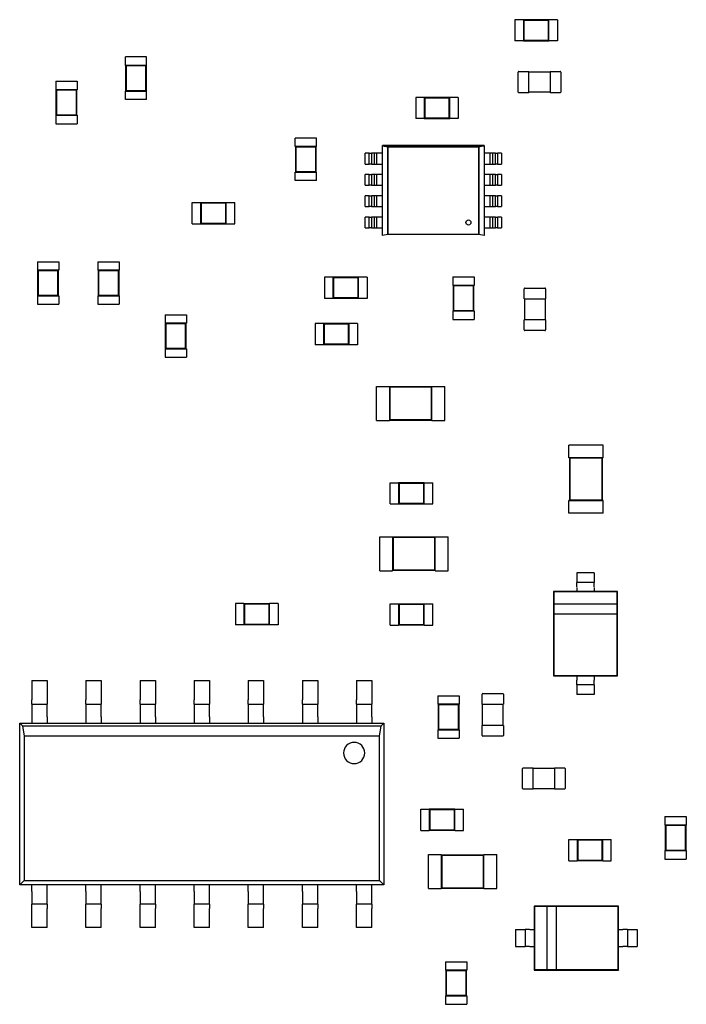
# Model space of a CAD drawing. Units: inches. Extents: x 22 to 44.3, y 8.3 to 24.1.
# Drawn here: x 31.3 to 31.6, y 11.9 to 12.4 of the extents above; entities that cross this region are included whole.
import ezdxf

# ---------------------------------------------------------------- set-up
doc = ezdxf.new("R2010")
doc.units = ezdxf.units.IN
doc.header["$MEASUREMENT"] = 0

msp = doc.modelspace()

# ---------------------------------------------------------------- linework, layer by layer
for p, q in [((31.55407, 12.36724), (31.55407, 12.3561)), ((31.55853, 12.36724), (31.55407, 12.36724)), ((31.55853, 12.36724), (31.55853, 12.36713)), ((31.55853, 12.36713), (31.55853, 12.35621)), ((31.5719, 12.36713), (31.55853, 12.36713)), ((31.55879, 12.36688), (31.55853, 12.36713)), ((31.55879, 12.36688), (31.55879, 12.35647)), ((31.57164, 12.36688), (31.55879, 12.36688)), ((31.57164, 12.36688), (31.5719, 12.36713)), ((31.57164, 12.35647), (31.57164, 12.36688)), ((31.5719, 12.36724), (31.5719, 12.36713)), ((31.57636, 12.36724), (31.5719, 12.36724)), ((31.5719, 12.35621), (31.5719, 12.36713)), ((31.57636, 12.36724), (31.57636, 12.3561)), ((31.55853, 12.3561), (31.55407, 12.3561)), ((31.55879, 12.35647), (31.55853, 12.35621)), ((31.55853, 12.35621), (31.55853, 12.3561)), ((31.55853, 12.35621), (31.5719, 12.35621)), ((31.55879, 12.35647), (31.57164, 12.35647)), ((31.57164, 12.35647), (31.5719, 12.35621)), ((31.5719, 12.35621), (31.5719, 12.3561)), ((31.57636, 12.3561), (31.5719, 12.3561)), ((31.36144, 12.34773), (31.3503, 12.34773)), ((31.3503, 12.34328), (31.3503, 12.34773)), ((31.36144, 12.34328), (31.36144, 12.34773)), ((31.35041, 12.34328), (31.3503, 12.34328)), ((31.36133, 12.34328), (31.35041, 12.34328)), ((31.35041, 12.34328), (31.35041, 12.3299)), ((31.35067, 12.34302), (31.35041, 12.34328)), ((31.36107, 12.34302), (31.35067, 12.34302)), ((31.35067, 12.34302), (31.35067, 12.33016)), ((31.36107, 12.34302), (31.36133, 12.34328)), ((31.36107, 12.33016), (31.36107, 12.34302)), ((31.36144, 12.34328), (31.36133, 12.34328)), ((31.36133, 12.3299), (31.36133, 12.34328)), ((31.55577, 12.32936), (31.55577, 12.33983)), ((31.55611, 12.34017), (31.56135, 12.34017)), ((31.56135, 12.33983), (31.56135, 12.34017)), ((31.56135, 12.33994), (31.57249, 12.33994)), ((31.56135, 12.32936), (31.56135, 12.33983)), ((31.57249, 12.34017), (31.57249, 12.33983)), ((31.57249, 12.34017), (31.57772, 12.34017)), ((31.57249, 12.33983), (31.57249, 12.32936)), ((31.57806, 12.33983), (31.57806, 12.32936)), ((31.3139, 12.33507), (31.32504, 12.33507)), ((31.3139, 12.33507), (31.3139, 12.33061)), ((31.32504, 12.33507), (31.32504, 12.33061)), ((31.3139, 12.33061), (31.31401, 12.33061)), ((31.32493, 12.33061), (31.31401, 12.33061)), ((31.31401, 12.33061), (31.31401, 12.31724)), ((31.31426, 12.33036), (31.31401, 12.33061)), ((31.32467, 12.33036), (31.31426, 12.33036)), ((31.31426, 12.33036), (31.31426, 12.3175)), ((31.32467, 12.33036), (31.32493, 12.33061)), ((31.32467, 12.3175), (31.32467, 12.33036)), ((31.32493, 12.33061), (31.32504, 12.33061)), ((31.32493, 12.31724), (31.32493, 12.33061)), ((31.35041, 12.3299), (31.3503, 12.3299)), ((31.3503, 12.32545), (31.3503, 12.3299)), ((31.35067, 12.33016), (31.35041, 12.3299)), ((31.35041, 12.3299), (31.36133, 12.3299)), ((31.35067, 12.33016), (31.36107, 12.33016)), ((31.36107, 12.33016), (31.36133, 12.3299)), ((31.36144, 12.3299), (31.36133, 12.3299)), ((31.36144, 12.32545), (31.36144, 12.3299)), ((31.56135, 12.32902), (31.55611, 12.32902)), ((31.56135, 12.32902), (31.56135, 12.32936)), ((31.57249, 12.32925), (31.56135, 12.32925)), ((31.57249, 12.32936), (31.57249, 12.32902)), ((31.57772, 12.32902), (31.57249, 12.32902)), ((31.36144, 12.32545), (31.3503, 12.32545)), ((31.50218, 12.32658), (31.50218, 12.31544)), ((31.50664, 12.32658), (31.50218, 12.32658)), ((31.50664, 12.32658), (31.50664, 12.32647)), ((31.50664, 12.32647), (31.50664, 12.31555)), ((31.52001, 12.32647), (31.50664, 12.32647)), ((31.50689, 12.32621), (31.50664, 12.32647)), ((31.50689, 12.32621), (31.50689, 12.31581)), ((31.51975, 12.32621), (31.50689, 12.32621)), ((31.51975, 12.32621), (31.52001, 12.32647)), ((31.51975, 12.31581), (31.51975, 12.32621)), ((31.52001, 12.32658), (31.52001, 12.32647)), ((31.52446, 12.32658), (31.52001, 12.32658)), ((31.52001, 12.31555), (31.52001, 12.32647)), ((31.52446, 12.32658), (31.52446, 12.31544)), ((31.3139, 12.31724), (31.31401, 12.31724)), ((31.3139, 12.31724), (31.3139, 12.31279)), ((31.31426, 12.3175), (31.31401, 12.31724)), ((31.31401, 12.31724), (31.32493, 12.31724)), ((31.31426, 12.3175), (31.32467, 12.3175)), ((31.32467, 12.3175), (31.32493, 12.31724)), ((31.32493, 12.31724), (31.32504, 12.31724)), ((31.32504, 12.31724), (31.32504, 12.31279)), ((31.50664, 12.31544), (31.50218, 12.31544)), ((31.50689, 12.31581), (31.50664, 12.31555)), ((31.50664, 12.31555), (31.50664, 12.31544)), ((31.50664, 12.31555), (31.52001, 12.31555)), ((31.50689, 12.31581), (31.51975, 12.31581)), ((31.51975, 12.31581), (31.52001, 12.31555)), ((31.52001, 12.31555), (31.52001, 12.31544)), ((31.52446, 12.31544), (31.52001, 12.31544)), ((31.3139, 12.31279), (31.32504, 12.31279)), ((31.45031, 12.30528), (31.43917, 12.30528)), ((31.43917, 12.30082), (31.43917, 12.30528)), ((31.45031, 12.30082), (31.45031, 12.30528)), ((31.43928, 12.30082), (31.43917, 12.30082)), ((31.4502, 12.30082), (31.43928, 12.30082)), ((31.43928, 12.30082), (31.43928, 12.28745)), ((31.43954, 12.30057), (31.43928, 12.30082)), ((31.44994, 12.30057), (31.43954, 12.30057)), ((31.43954, 12.30057), (31.43954, 12.28771)), ((31.44994, 12.30057), (31.4502, 12.30082)), ((31.44994, 12.28771), (31.44994, 12.30057)), ((31.45031, 12.30082), (31.4502, 12.30082)), ((31.4502, 12.28745), (31.4502, 12.30082)), ((31.48485, 12.30131), (31.48487, 12.3013)), ((31.53807, 12.30131), (31.48485, 12.30131)), ((31.48487, 12.3013), (31.48485, 12.30131)), ((31.48485, 12.30131), (31.48485, 12.3013)), ((31.48485, 12.3013), (31.48768, 12.30074)), ((31.48485, 12.25432), (31.48485, 12.3013)), ((31.48485, 12.3013), (31.53803, 12.3013)), ((31.48768, 12.30074), (31.48485, 12.3013)), ((31.48765, 12.30074), (31.48765, 12.30074)), ((31.48768, 12.30074), (31.53523, 12.30074)), ((31.48768, 12.25488), (31.48768, 12.30074)), ((31.48768, 12.30074), (31.48768, 12.25488)), ((31.53523, 12.30074), (31.48768, 12.30074)), ((31.53807, 12.3013), (31.53523, 12.30074)), ((31.53523, 12.30074), (31.53523, 12.25488)), ((31.53524, 12.30074), (31.53807, 12.30131)), ((31.53524, 12.25489), (31.53524, 12.30074)), ((31.53807, 12.30131), (31.53807, 12.25432)), ((31.53807, 12.30131), (31.53807, 12.30131)), ((31.47789, 12.29736), (31.4758, 12.29736)), ((31.4758, 12.2917), (31.4758, 12.29736)), ((31.47789, 12.29736), (31.47903, 12.29736)), ((31.4779, 12.2917), (31.4779, 12.29736)), ((31.48062, 12.29736), (31.47903, 12.29736)), ((31.47903, 12.29736), (31.47903, 12.2917)), ((31.48062, 12.2917), (31.48062, 12.29736)), ((31.48175, 12.29736), (31.48062, 12.29736)), ((31.48175, 12.29736), (31.48175, 12.2917)), ((31.48485, 12.29736), (31.48175, 12.29736)), ((31.54116, 12.29736), (31.53807, 12.29736)), ((31.5423, 12.29736), (31.54116, 12.29736)), ((31.54116, 12.2917), (31.54116, 12.29736)), ((31.5423, 12.29736), (31.5423, 12.2917)), ((31.54388, 12.29736), (31.5423, 12.29736)), ((31.54388, 12.2917), (31.54388, 12.29736)), ((31.54388, 12.29736), (31.54502, 12.29736)), ((31.54711, 12.29736), (31.54502, 12.29736)), ((31.54502, 12.29736), (31.54502, 12.2917)), ((31.54711, 12.29736), (31.54711, 12.2917)), ((31.43928, 12.28745), (31.43917, 12.28745)), ((31.43917, 12.283), (31.43917, 12.28745)), ((31.43954, 12.28771), (31.43928, 12.28745)), ((31.43928, 12.28745), (31.4502, 12.28745)), ((31.43954, 12.28771), (31.44994, 12.28771)), ((31.44994, 12.28771), (31.4502, 12.28745)), ((31.45031, 12.28745), (31.4502, 12.28745)), ((31.45031, 12.283), (31.45031, 12.28745)), ((31.4758, 12.2917), (31.47789, 12.2917)), ((31.47903, 12.2917), (31.47789, 12.2917)), ((31.47903, 12.2917), (31.48062, 12.2917)), ((31.48062, 12.2917), (31.48175, 12.2917)), ((31.48175, 12.2917), (31.48485, 12.2917)), ((31.53807, 12.2917), (31.54116, 12.2917)), ((31.54116, 12.2917), (31.5423, 12.2917)), ((31.5423, 12.2917), (31.54388, 12.2917)), ((31.54502, 12.2917), (31.54388, 12.2917)), ((31.54502, 12.2917), (31.54711, 12.2917)), ((31.45031, 12.283), (31.43917, 12.283)), ((31.47789, 12.28621), (31.4758, 12.28621)), ((31.4758, 12.28055), (31.4758, 12.28621)), ((31.47789, 12.28621), (31.47903, 12.28621)), ((31.4779, 12.28055), (31.4779, 12.28621)), ((31.48062, 12.28621), (31.47903, 12.28621)), ((31.47903, 12.28621), (31.47903, 12.28055)), ((31.48062, 12.28055), (31.48062, 12.28621)), ((31.48175, 12.28621), (31.48062, 12.28621)), ((31.48175, 12.28621), (31.48175, 12.28055)), ((31.48485, 12.28621), (31.48175, 12.28621)), ((31.54116, 12.28621), (31.53807, 12.28621)), ((31.5423, 12.28621), (31.54116, 12.28621)), ((31.54116, 12.28055), (31.54116, 12.28621)), ((31.5423, 12.28621), (31.5423, 12.28055)), ((31.54388, 12.28621), (31.5423, 12.28621)), ((31.54388, 12.28055), (31.54388, 12.28621)), ((31.54388, 12.28621), (31.54502, 12.28621)), ((31.54711, 12.28621), (31.54502, 12.28621)), ((31.54502, 12.28621), (31.54502, 12.28055)), ((31.54711, 12.28621), (31.54711, 12.28055)), ((31.4758, 12.28055), (31.47789, 12.28055)), ((31.47903, 12.28055), (31.47789, 12.28055)), ((31.47903, 12.28055), (31.48062, 12.28055)), ((31.48062, 12.28055), (31.48175, 12.28055)), ((31.48175, 12.28055), (31.48485, 12.28055)), ((31.53807, 12.28055), (31.54116, 12.28055)), ((31.54116, 12.28055), (31.5423, 12.28055)), ((31.5423, 12.28055), (31.54388, 12.28055)), ((31.54502, 12.28055), (31.54388, 12.28055)), ((31.54502, 12.28055), (31.54711, 12.28055)), ((31.47789, 12.27507), (31.4758, 12.27507)), ((31.4758, 12.26941), (31.4758, 12.27507)), ((31.47789, 12.27507), (31.47903, 12.27507)), ((31.4779, 12.26941), (31.4779, 12.27507)), ((31.48062, 12.27507), (31.47903, 12.27507)), ((31.47903, 12.27507), (31.47903, 12.26941)), ((31.48062, 12.26941), (31.48062, 12.27507)), ((31.48175, 12.27507), (31.48062, 12.27507)), ((31.48175, 12.27507), (31.48175, 12.26941)), ((31.48485, 12.27507), (31.48175, 12.27507)), ((31.54116, 12.27507), (31.53807, 12.27507)), ((31.5423, 12.27507), (31.54116, 12.27507)), ((31.54116, 12.26941), (31.54116, 12.27507)), ((31.5423, 12.27507), (31.5423, 12.26941)), ((31.54388, 12.27507), (31.5423, 12.27507)), ((31.54388, 12.26941), (31.54388, 12.27507)), ((31.54388, 12.27507), (31.54502, 12.27507)), ((31.54711, 12.27507), (31.54502, 12.27507)), ((31.54502, 12.27507), (31.54502, 12.26941)), ((31.54711, 12.27507), (31.54711, 12.26941)), ((31.38522, 12.26035), (31.38522, 12.2715)), ((31.38522, 12.2715), (31.38967, 12.2715)), ((31.38967, 12.27139), (31.38967, 12.2715)), ((31.38967, 12.27139), (31.38967, 12.26047)), ((31.40305, 12.27139), (31.38967, 12.27139)), ((31.38993, 12.27113), (31.38967, 12.27139)), ((31.40279, 12.27113), (31.38993, 12.27113)), ((31.38993, 12.27113), (31.38993, 12.26072)), ((31.40279, 12.27113), (31.40305, 12.27139)), ((31.40279, 12.26072), (31.40279, 12.27113)), ((31.40305, 12.27139), (31.40305, 12.2715)), ((31.40305, 12.2715), (31.4075, 12.2715)), ((31.40305, 12.26047), (31.40305, 12.27139)), ((31.4075, 12.26035), (31.4075, 12.2715)), ((31.4758, 12.26941), (31.47789, 12.26941)), ((31.47903, 12.26941), (31.47789, 12.26941)), ((31.47903, 12.26941), (31.48062, 12.26941)), ((31.48062, 12.26941), (31.48175, 12.26941)), ((31.48175, 12.26941), (31.48485, 12.26941)), ((31.53807, 12.26941), (31.54116, 12.26941)), ((31.54116, 12.26941), (31.5423, 12.26941)), ((31.5423, 12.26941), (31.54388, 12.26941)), ((31.54502, 12.26941), (31.54388, 12.26941)), ((31.54502, 12.26941), (31.54711, 12.26941)), ((31.47789, 12.26393), (31.4758, 12.26393)), ((31.4758, 12.25827), (31.4758, 12.26393)), ((31.47789, 12.26393), (31.47903, 12.26393)), ((31.4779, 12.25827), (31.4779, 12.26393)), ((31.48062, 12.26393), (31.47903, 12.26393)), ((31.47903, 12.26393), (31.47903, 12.25827)), ((31.48062, 12.25827), (31.48062, 12.26393)), ((31.48175, 12.26393), (31.48062, 12.26393)), ((31.48175, 12.26393), (31.48175, 12.25827)), ((31.48485, 12.26393), (31.48175, 12.26393)), ((31.54116, 12.26393), (31.53807, 12.26393)), ((31.5423, 12.26393), (31.54116, 12.26393)), ((31.54116, 12.25827), (31.54116, 12.26393)), ((31.5423, 12.26393), (31.5423, 12.25827)), ((31.54388, 12.26393), (31.5423, 12.26393)), ((31.54388, 12.25827), (31.54388, 12.26393)), ((31.54388, 12.26393), (31.54502, 12.26393)), ((31.54711, 12.26393), (31.54502, 12.26393)), ((31.54502, 12.26393), (31.54502, 12.25827)), ((31.54711, 12.26393), (31.54711, 12.25827)), ((31.38522, 12.26035), (31.38967, 12.26035)), ((31.38993, 12.26072), (31.38967, 12.26047)), ((31.38967, 12.26035), (31.38967, 12.26047)), ((31.38967, 12.26047), (31.40305, 12.26047)), ((31.38993, 12.26072), (31.40279, 12.26072)), ((31.40279, 12.26072), (31.40305, 12.26047)), ((31.40305, 12.26035), (31.40305, 12.26047)), ((31.40305, 12.26035), (31.4075, 12.26035)), ((31.4758, 12.25827), (31.47789, 12.25827)), ((31.47903, 12.25827), (31.47789, 12.25827)), ((31.47903, 12.25827), (31.48062, 12.25827)), ((31.48062, 12.25827), (31.48175, 12.25827)), ((31.48175, 12.25827), (31.48485, 12.25827)), ((31.53807, 12.25827), (31.54116, 12.25827)), ((31.54116, 12.25827), (31.5423, 12.25827)), ((31.5423, 12.25827), (31.54388, 12.25827)), ((31.54502, 12.25827), (31.54388, 12.25827)), ((31.54502, 12.25827), (31.54711, 12.25827)), ((31.48768, 12.25488), (31.48485, 12.25432)), ((31.53523, 12.25488), (31.48768, 12.25488)), ((31.53807, 12.25432), (31.53524, 12.25489)), ((31.30427, 12.24054), (31.31542, 12.24054)), ((31.30427, 12.24054), (31.30427, 12.23608)), ((31.30427, 12.23608), (31.30438, 12.23608)), ((31.3153, 12.23608), (31.30438, 12.23608)), ((31.30438, 12.23608), (31.30438, 12.22271)), ((31.30464, 12.23583), (31.30438, 12.23608)), ((31.31505, 12.23583), (31.30464, 12.23583)), ((31.30464, 12.23583), (31.30464, 12.22297)), ((31.31505, 12.23583), (31.3153, 12.23608)), ((31.31505, 12.22297), (31.31505, 12.23583)), ((31.3153, 12.23608), (31.31542, 12.23608)), ((31.3153, 12.22271), (31.3153, 12.23608)), ((31.31542, 12.24054), (31.31542, 12.23608)), ((31.33597, 12.24054), (31.34711, 12.24054)), ((31.33597, 12.24054), (31.33597, 12.23608)), ((31.33597, 12.23608), (31.33608, 12.23608)), ((31.347, 12.23608), (31.33608, 12.23608)), ((31.33608, 12.23608), (31.33608, 12.22271)), ((31.33634, 12.23583), (31.33608, 12.23608)), ((31.34675, 12.23583), (31.33634, 12.23583)), ((31.33634, 12.23583), (31.33634, 12.22297)), ((31.34675, 12.23583), (31.347, 12.23608)), ((31.34675, 12.22297), (31.34675, 12.23583)), ((31.347, 12.23608), (31.34711, 12.23608)), ((31.347, 12.22271), (31.347, 12.23608)), ((31.34711, 12.24054), (31.34711, 12.23608)), ((31.45445, 12.23253), (31.45445, 12.22138)), ((31.45891, 12.23253), (31.45445, 12.23253)), ((31.45891, 12.23253), (31.45891, 12.23241)), ((31.45891, 12.23241), (31.45891, 12.22149)), ((31.47228, 12.23241), (31.45891, 12.23241)), ((31.45916, 12.23216), (31.45891, 12.23241)), ((31.45916, 12.23216), (31.45916, 12.22175)), ((31.47202, 12.23216), (31.45916, 12.23216)), ((31.47202, 12.23216), (31.47228, 12.23241)), ((31.47202, 12.22175), (31.47202, 12.23216)), ((31.47228, 12.23253), (31.47228, 12.23241)), ((31.47674, 12.23253), (31.47228, 12.23253)), ((31.47228, 12.22149), (31.47228, 12.23241)), ((31.47674, 12.23253), (31.47674, 12.22138)), ((31.52163, 12.23262), (31.53278, 12.23262)), ((31.52163, 12.23262), (31.52163, 12.22816)), ((31.53278, 12.23262), (31.53278, 12.22816)), ((31.52163, 12.22816), (31.52174, 12.22816)), ((31.53266, 12.22816), (31.52174, 12.22816)), ((31.52174, 12.22816), (31.52174, 12.21479)), ((31.522, 12.2279), (31.52174, 12.22816)), ((31.53241, 12.2279), (31.522, 12.2279)), ((31.522, 12.2279), (31.522, 12.21505)), ((31.53241, 12.2279), (31.53266, 12.22816)), ((31.53241, 12.21505), (31.53241, 12.2279)), ((31.53266, 12.22816), (31.53278, 12.22816)), ((31.53266, 12.21479), (31.53266, 12.22816)), ((31.55899, 12.22121), (31.55899, 12.22644)), ((31.55933, 12.22678), (31.5698, 12.22678)), ((31.57013, 12.22644), (31.57013, 12.22121)), ((31.30427, 12.22271), (31.30438, 12.22271)), ((31.30427, 12.22271), (31.30427, 12.21826)), ((31.30464, 12.22297), (31.30438, 12.22271)), ((31.30438, 12.22271), (31.3153, 12.22271)), ((31.30464, 12.22297), (31.31505, 12.22297)), ((31.31505, 12.22297), (31.3153, 12.22271)), ((31.3153, 12.22271), (31.31542, 12.22271)), ((31.31542, 12.22271), (31.31542, 12.21826)), ((31.33597, 12.22271), (31.33608, 12.22271)), ((31.33597, 12.22271), (31.33597, 12.21826)), ((31.33634, 12.22297), (31.33608, 12.22271)), ((31.33608, 12.22271), (31.347, 12.22271)), ((31.33634, 12.22297), (31.34675, 12.22297)), ((31.34675, 12.22297), (31.347, 12.22271)), ((31.347, 12.22271), (31.34711, 12.22271)), ((31.34711, 12.22271), (31.34711, 12.21826)), ((31.45891, 12.22138), (31.45445, 12.22138)), ((31.45916, 12.22175), (31.45891, 12.22149)), ((31.45891, 12.22149), (31.45891, 12.22138)), ((31.45891, 12.22149), (31.47228, 12.22149)), ((31.45916, 12.22175), (31.47202, 12.22175)), ((31.47202, 12.22175), (31.47228, 12.22149)), ((31.47228, 12.22149), (31.47228, 12.22138)), ((31.47674, 12.22138), (31.47228, 12.22138)), ((31.55899, 12.22121), (31.55933, 12.22121)), ((31.55921, 12.21006), (31.55921, 12.22121)), ((31.55933, 12.22121), (31.5698, 12.22121)), ((31.5698, 12.22121), (31.57013, 12.22121)), ((31.56991, 12.22121), (31.56991, 12.21006)), ((31.30427, 12.21826), (31.31542, 12.21826)), ((31.33597, 12.21826), (31.34711, 12.21826)), ((31.522, 12.21505), (31.52174, 12.21479)), ((31.522, 12.21505), (31.53241, 12.21505)), ((31.53241, 12.21505), (31.53266, 12.21479)), ((31.37107, 12.21281), (31.38221, 12.21281)), ((31.37107, 12.21281), (31.37107, 12.20835)), ((31.38221, 12.21281), (31.38221, 12.20835)), ((31.52163, 12.21479), (31.52174, 12.21479)), ((31.52163, 12.21479), (31.52163, 12.21033)), ((31.52163, 12.21033), (31.53278, 12.21033)), ((31.52174, 12.21479), (31.53266, 12.21479)), ((31.53266, 12.21479), (31.53278, 12.21479)), ((31.53278, 12.21479), (31.53278, 12.21033)), ((31.55933, 12.21006), (31.55899, 12.21006)), ((31.55899, 12.20483), (31.55899, 12.21006)), ((31.5698, 12.21006), (31.55933, 12.21006)), ((31.57013, 12.21006), (31.5698, 12.21006)), ((31.57013, 12.21006), (31.57013, 12.20483)), ((31.37107, 12.20835), (31.37118, 12.20835)), ((31.3821, 12.20835), (31.37118, 12.20835)), ((31.37118, 12.20835), (31.37118, 12.19498)), ((31.37143, 12.20809), (31.37118, 12.20835)), ((31.38184, 12.20809), (31.37143, 12.20809)), ((31.37143, 12.20809), (31.37143, 12.19524)), ((31.38184, 12.20809), (31.3821, 12.20835)), ((31.38184, 12.19524), (31.38184, 12.20809)), ((31.3821, 12.20835), (31.38221, 12.20835)), ((31.3821, 12.19498), (31.3821, 12.20835)), ((31.44954, 12.20828), (31.44954, 12.19713)), ((31.45399, 12.20828), (31.44954, 12.20828)), ((31.45399, 12.20828), (31.45399, 12.20817)), ((31.45399, 12.20817), (31.45399, 12.19725)), ((31.46737, 12.20817), (31.45399, 12.20817)), ((31.45425, 12.20791), (31.45399, 12.20817)), ((31.45425, 12.20791), (31.45425, 12.1975)), ((31.46711, 12.20791), (31.45425, 12.20791)), ((31.46711, 12.20791), (31.46737, 12.20817)), ((31.46711, 12.1975), (31.46711, 12.20791)), ((31.46737, 12.20828), (31.46737, 12.20817)), ((31.47182, 12.20828), (31.46737, 12.20828)), ((31.46737, 12.19725), (31.46737, 12.20817)), ((31.47182, 12.20828), (31.47182, 12.19713)), ((31.5698, 12.20449), (31.55933, 12.20449)), ((31.37107, 12.19498), (31.37118, 12.19498)), ((31.37107, 12.19498), (31.37107, 12.19052)), ((31.37143, 12.19524), (31.37118, 12.19498)), ((31.37118, 12.19498), (31.3821, 12.19498)), ((31.37143, 12.19524), (31.38184, 12.19524)), ((31.38184, 12.19524), (31.3821, 12.19498)), ((31.3821, 12.19498), (31.38221, 12.19498)), ((31.38221, 12.19498), (31.38221, 12.19052)), ((31.45399, 12.19713), (31.44954, 12.19713)), ((31.45425, 12.1975), (31.45399, 12.19725)), ((31.45399, 12.19725), (31.45399, 12.19713)), ((31.45399, 12.19725), (31.46737, 12.19725)), ((31.45425, 12.1975), (31.46711, 12.1975)), ((31.46711, 12.1975), (31.46737, 12.19725)), ((31.46737, 12.19725), (31.46737, 12.19713)), ((31.47182, 12.19713), (31.46737, 12.19713)), ((31.37107, 12.19052), (31.38221, 12.19052)), ((31.48173, 12.15747), (31.48173, 12.1753)), ((31.48173, 12.1753), (31.48841, 12.1753)), ((31.48841, 12.17508), (31.48841, 12.1753)), ((31.48841, 12.17508), (31.48841, 12.1577)), ((31.5107, 12.17508), (31.48841, 12.17508)), ((31.48867, 12.17482), (31.48841, 12.17508)), ((31.51044, 12.17482), (31.48867, 12.17482)), ((31.48867, 12.17482), (31.48867, 12.15795)), ((31.51044, 12.17482), (31.5107, 12.17508)), ((31.51044, 12.15795), (31.51044, 12.17482)), ((31.5107, 12.17508), (31.5107, 12.1753)), ((31.5107, 12.1753), (31.51738, 12.1753)), ((31.5107, 12.1577), (31.5107, 12.17508)), ((31.51738, 12.15747), (31.51738, 12.1753)), ((31.48173, 12.15747), (31.48841, 12.15747)), ((31.48867, 12.15795), (31.48841, 12.1577)), ((31.48841, 12.15747), (31.48841, 12.1577)), ((31.48841, 12.1577), (31.5107, 12.1577)), ((31.48867, 12.15795), (31.51044, 12.15795)), ((31.51044, 12.15795), (31.5107, 12.1577)), ((31.5107, 12.15747), (31.5107, 12.1577)), ((31.5107, 12.15747), (31.51738, 12.15747)), ((31.60017, 12.14459), (31.58234, 12.14459)), ((31.58234, 12.13791), (31.58234, 12.14459)), ((31.60017, 12.13791), (31.60017, 12.14459)), ((31.58257, 12.13791), (31.58234, 12.13791)), ((31.59995, 12.13791), (31.58257, 12.13791)), ((31.58257, 12.13791), (31.58257, 12.11562)), ((31.58282, 12.13765), (31.58257, 12.13791)), ((31.59969, 12.13765), (31.59995, 12.13791)), ((31.60017, 12.13791), (31.59995, 12.13791)), ((31.59995, 12.11562), (31.59995, 12.13791)), ((31.59969, 12.13765), (31.58282, 12.13765)), ((31.58282, 12.13765), (31.58282, 12.11588)), ((31.59969, 12.11588), (31.59969, 12.13765)), ((31.4888, 12.11375), (31.4888, 12.12489)), ((31.4888, 12.12489), (31.49326, 12.12489)), ((31.49326, 12.12478), (31.49326, 12.12489)), ((31.49326, 12.12478), (31.49326, 12.11386)), ((31.50663, 12.12478), (31.49326, 12.12478)), ((31.49352, 12.12452), (31.49326, 12.12478)), ((31.50637, 12.12452), (31.49352, 12.12452)), ((31.49352, 12.12452), (31.49352, 12.11412)), ((31.50637, 12.12452), (31.50663, 12.12478)), ((31.50637, 12.11412), (31.50637, 12.12452)), ((31.50663, 12.12478), (31.50663, 12.12489)), ((31.50663, 12.12489), (31.51109, 12.12489)), ((31.50663, 12.11386), (31.50663, 12.12478)), ((31.51109, 12.11375), (31.51109, 12.12489)), ((31.4888, 12.11375), (31.49326, 12.11375)), ((31.49352, 12.11412), (31.49326, 12.11386)), ((31.49326, 12.11375), (31.49326, 12.11386)), ((31.49326, 12.11386), (31.50663, 12.11386)), ((31.49352, 12.11412), (31.50637, 12.11412)), ((31.50637, 12.11412), (31.50663, 12.11386)), ((31.50663, 12.11375), (31.50663, 12.11386)), ((31.50663, 12.11375), (31.51109, 12.11375)), ((31.58257, 12.11562), (31.58234, 12.11562)), ((31.58234, 12.10894), (31.58234, 12.11562)), ((31.58282, 12.11588), (31.58257, 12.11562)), ((31.58257, 12.11562), (31.59995, 12.11562)), ((31.58282, 12.11588), (31.59969, 12.11588)), ((31.59969, 12.11588), (31.59995, 12.11562)), ((31.60017, 12.11562), (31.59995, 12.11562)), ((31.60017, 12.10894), (31.60017, 12.11562)), ((31.60017, 12.10894), (31.58234, 12.10894)), ((31.48343, 12.07879), (31.48343, 12.09662)), ((31.48343, 12.09662), (31.49011, 12.09662)), ((31.49011, 12.0964), (31.49011, 12.09662)), ((31.5124, 12.0964), (31.5124, 12.09662)), ((31.5124, 12.09662), (31.51908, 12.09662)), ((31.51908, 12.07879), (31.51908, 12.09662)), ((31.49011, 12.0964), (31.49011, 12.07902)), ((31.5124, 12.0964), (31.49011, 12.0964)), ((31.49037, 12.09614), (31.49011, 12.0964)), ((31.51214, 12.09614), (31.49037, 12.09614)), ((31.49037, 12.09614), (31.49037, 12.07928)), ((31.51214, 12.09614), (31.5124, 12.0964)), ((31.51214, 12.07928), (31.51214, 12.09614)), ((31.5124, 12.07902), (31.5124, 12.0964)), ((31.48343, 12.07879), (31.49011, 12.07879)), ((31.49037, 12.07928), (31.49011, 12.07902)), ((31.49011, 12.07879), (31.49011, 12.07902)), ((31.49011, 12.07902), (31.5124, 12.07902)), ((31.49037, 12.07928), (31.51214, 12.07928)), ((31.51214, 12.07928), (31.5124, 12.07902)), ((31.5124, 12.07879), (31.5124, 12.07902)), ((31.5124, 12.07879), (31.51908, 12.07879)), ((31.59545, 12.07769), (31.58654, 12.07769)), ((31.58654, 12.07769), (31.58654, 12.07514)), ((31.59545, 12.07769), (31.59545, 12.07514)), ((31.59545, 12.07262), (31.58654, 12.07262)), ((31.58654, 12.0679), (31.57428, 12.0679)), ((31.57428, 12.0679), (31.57428, 12.02374)), ((31.5745, 12.06768), (31.57428, 12.0679)), ((31.60748, 12.06768), (31.5745, 12.06768)), ((31.5745, 12.06768), (31.5745, 12.06123)), ((31.58654, 12.0701), (31.58654, 12.0679)), ((31.59545, 12.0679), (31.58654, 12.0679)), ((31.59545, 12.0701), (31.59545, 12.0679)), ((31.60771, 12.0679), (31.59545, 12.0679)), ((31.60748, 12.06768), (31.60771, 12.0679)), ((31.60748, 12.06123), (31.60748, 12.06768)), ((31.60771, 12.02374), (31.60771, 12.0679)), ((31.40788, 12.06167), (31.40788, 12.05053)), ((31.41233, 12.06167), (31.40788, 12.06167)), ((31.41233, 12.06167), (31.41233, 12.06156)), ((31.41233, 12.06156), (31.41233, 12.05064)), ((31.4257, 12.06156), (31.41233, 12.06156)), ((31.41259, 12.0613), (31.41233, 12.06156)), ((31.41259, 12.0613), (31.41259, 12.0509)), ((31.42545, 12.0613), (31.41259, 12.0613)), ((31.42545, 12.0613), (31.4257, 12.06156)), ((31.42545, 12.0509), (31.42545, 12.0613)), ((31.4257, 12.06167), (31.4257, 12.06156)), ((31.43016, 12.06167), (31.4257, 12.06167)), ((31.4257, 12.05064), (31.4257, 12.06156)), ((31.43016, 12.06167), (31.43016, 12.05053)), ((31.4888, 12.05035), (31.4888, 12.06149)), ((31.4888, 12.06149), (31.49326, 12.06149)), ((31.49326, 12.06138), (31.49326, 12.06149)), ((31.49326, 12.06138), (31.49326, 12.05046)), ((31.50663, 12.06138), (31.49326, 12.06138)), ((31.49352, 12.06113), (31.49326, 12.06138)), ((31.50637, 12.06113), (31.49352, 12.06113)), ((31.49352, 12.06113), (31.49352, 12.05072)), ((31.50637, 12.06113), (31.50663, 12.06138)), ((31.50637, 12.05072), (31.50637, 12.06113)), ((31.50663, 12.06138), (31.50663, 12.06149)), ((31.50663, 12.06149), (31.51109, 12.06149)), ((31.50663, 12.05046), (31.50663, 12.06138)), ((31.51109, 12.05035), (31.51109, 12.06149)), ((31.60748, 12.06123), (31.5745, 12.06123)), ((31.5745, 12.06123), (31.5745, 12.05621)), ((31.60748, 12.05621), (31.60748, 12.06123)), ((31.5745, 12.05621), (31.5745, 12.02396)), ((31.5745, 12.05621), (31.60748, 12.05621)), ((31.60748, 12.02396), (31.60748, 12.05621)), ((31.41233, 12.05053), (31.40788, 12.05053)), ((31.41259, 12.0509), (31.41233, 12.05064)), ((31.41233, 12.05064), (31.41233, 12.05053)), ((31.41233, 12.05064), (31.4257, 12.05064)), ((31.41259, 12.0509), (31.42545, 12.0509)), ((31.42545, 12.0509), (31.4257, 12.05064)), ((31.4257, 12.05064), (31.4257, 12.05053)), ((31.43016, 12.05053), (31.4257, 12.05053)), ((31.4888, 12.05035), (31.49326, 12.05035)), ((31.49352, 12.05072), (31.49326, 12.05046)), ((31.49326, 12.05035), (31.49326, 12.05046)), ((31.49326, 12.05046), (31.50663, 12.05046)), ((31.49352, 12.05072), (31.50637, 12.05072)), ((31.50637, 12.05072), (31.50663, 12.05046)), ((31.50663, 12.05035), (31.50663, 12.05046)), ((31.50663, 12.05035), (31.51109, 12.05035)), ((31.30139, 12.02129), (31.30139, 12.01126)), ((31.30139, 12.02129), (31.30941, 12.02129)), ((31.30941, 12.02129), (31.30941, 12.01126)), ((31.32969, 12.02129), (31.32969, 12.01126)), ((31.32969, 12.02129), (31.33772, 12.02129)), ((31.33772, 12.02129), (31.33772, 12.01126)), ((31.358, 12.02129), (31.358, 12.01126)), ((31.358, 12.02129), (31.36602, 12.02129)), ((31.36602, 12.02129), (31.36602, 12.01126)), ((31.3863, 12.02129), (31.3863, 12.01126)), ((31.3863, 12.02129), (31.39432, 12.02129)), ((31.39432, 12.02129), (31.39432, 12.01126)), ((31.4146, 12.02129), (31.4146, 12.01126)), ((31.4146, 12.02129), (31.42262, 12.02129)), ((31.42262, 12.02129), (31.42262, 12.01126)), ((31.4429, 12.02129), (31.4429, 12.01126)), ((31.4429, 12.02129), (31.45093, 12.02129)), ((31.45093, 12.02129), (31.45093, 12.01126)), ((31.4712, 12.02129), (31.4712, 12.01126)), ((31.4712, 12.02129), (31.47923, 12.02129)), ((31.47923, 12.02129), (31.47923, 12.01126)), ((31.5745, 12.02396), (31.57428, 12.02374)), ((31.57428, 12.02374), (31.58654, 12.02374)), ((31.5745, 12.02396), (31.60748, 12.02396)), ((31.58654, 12.02374), (31.59545, 12.02374)), ((31.58654, 12.02374), (31.58654, 12.02154)), ((31.59545, 12.02374), (31.59545, 12.02154)), ((31.59545, 12.02374), (31.60771, 12.02374)), ((31.60748, 12.02396), (31.60771, 12.02374)), ((31.53692, 12.00894), (31.53692, 12.01418)), ((31.53725, 12.01451), (31.54772, 12.01451)), ((31.54806, 12.01418), (31.54806, 12.00894)), ((31.59545, 12.01902), (31.58654, 12.01902)), ((31.58654, 12.01651), (31.58654, 12.01395)), ((31.59545, 12.01395), (31.58654, 12.01395)), ((31.59545, 12.01651), (31.59545, 12.01395)), ((31.30139, 12.00903), (31.30139, 12.01126)), ((31.30139, 12.00903), (31.30139, 12.00235)), ((31.30139, 12.00903), (31.30941, 12.00903)), ((31.30941, 12.01126), (31.30941, 12.00903)), ((31.30941, 12.00235), (31.30941, 12.00903)), ((31.32969, 12.00903), (31.32969, 12.01126)), ((31.32969, 12.00903), (31.32969, 12.00235)), ((31.32969, 12.00903), (31.33772, 12.00903)), ((31.33772, 12.01126), (31.33772, 12.00903)), ((31.33772, 12.00235), (31.33772, 12.00903)), ((31.358, 12.00903), (31.358, 12.01126)), ((31.358, 12.00903), (31.358, 12.00235)), ((31.358, 12.00903), (31.36602, 12.00903)), ((31.36602, 12.01126), (31.36602, 12.00903)), ((31.36602, 12.00235), (31.36602, 12.00903)), ((31.3863, 12.00903), (31.3863, 12.01126)), ((31.3863, 12.00903), (31.3863, 12.00235)), ((31.3863, 12.00903), (31.39432, 12.00903)), ((31.39432, 12.01126), (31.39432, 12.00903)), ((31.39432, 12.00235), (31.39432, 12.00903)), ((31.4146, 12.00903), (31.4146, 12.01126)), ((31.4146, 12.00903), (31.4146, 12.00235)), ((31.4146, 12.00903), (31.42262, 12.00903)), ((31.42262, 12.01126), (31.42262, 12.00903)), ((31.42262, 12.00235), (31.42262, 12.00903)), ((31.4429, 12.00903), (31.4429, 12.01126)), ((31.4429, 12.00903), (31.45093, 12.00903)), ((31.4429, 12.00903), (31.4429, 12.00235)), ((31.45093, 12.01126), (31.45093, 12.00903)), ((31.45093, 12.00235), (31.45093, 12.00903)), ((31.4712, 12.00903), (31.4712, 12.01126)), ((31.4712, 12.00903), (31.47923, 12.00903)), ((31.4712, 12.00903), (31.4712, 12.00235)), ((31.47923, 12.01126), (31.47923, 12.00903)), ((31.47923, 12.00235), (31.47923, 12.00903)), ((31.5138, 12.01338), (31.52494, 12.01338)), ((31.5138, 12.01338), (31.5138, 12.00892)), ((31.5138, 12.00892), (31.51391, 12.00892)), ((31.52483, 12.00892), (31.51391, 12.00892)), ((31.51391, 12.00892), (31.51391, 11.99555)), ((31.51417, 12.00866), (31.51391, 12.00892)), ((31.52457, 12.00866), (31.52483, 12.00892)), ((31.52483, 12.00892), (31.52494, 12.00892)), ((31.52483, 11.99555), (31.52483, 12.00892)), ((31.52494, 12.01338), (31.52494, 12.00892)), ((31.53692, 12.00894), (31.53725, 12.00894)), ((31.53714, 11.9978), (31.53714, 12.00894)), ((31.53725, 12.00894), (31.54772, 12.00894)), ((31.54772, 12.00894), (31.54806, 12.00894)), ((31.54784, 12.00894), (31.54784, 11.9978)), ((31.52457, 12.00866), (31.51417, 12.00866)), ((31.51417, 12.00866), (31.51417, 11.99581)), ((31.52457, 11.99581), (31.52457, 12.00866)), ((31.29504, 11.999), (31.30139, 11.999)), ((31.29504, 11.91432), (31.29504, 11.999)), ((31.29504, 11.999), (31.29644, 11.9976)), ((31.30139, 12.00235), (31.30139, 11.999)), ((31.30139, 11.999), (31.30941, 11.999)), ((31.30941, 12.00235), (31.30941, 11.999)), ((31.30941, 11.999), (31.32969, 11.999)), ((31.32969, 12.00235), (31.32969, 11.999)), ((31.32969, 11.999), (31.33772, 11.999)), ((31.33772, 12.00235), (31.33772, 11.999)), ((31.33772, 11.999), (31.358, 11.999)), ((31.358, 12.00235), (31.358, 11.999)), ((31.358, 11.999), (31.36602, 11.999)), ((31.36602, 12.00235), (31.36602, 11.999)), ((31.36602, 11.999), (31.3863, 11.999)), ((31.3863, 12.00235), (31.3863, 11.999)), ((31.3863, 11.999), (31.39432, 11.999)), ((31.39432, 12.00235), (31.39432, 11.999)), ((31.39432, 11.999), (31.4146, 11.999)), ((31.4146, 12.00235), (31.4146, 11.999)), ((31.4146, 11.999), (31.42262, 11.999)), ((31.42262, 12.00235), (31.42262, 11.999)), ((31.42262, 11.999), (31.4429, 11.999)), ((31.4429, 12.00235), (31.4429, 11.999)), ((31.4429, 11.999), (31.45093, 11.999)), ((31.45093, 12.00235), (31.45093, 11.999)), ((31.45093, 11.999), (31.4712, 11.999)), ((31.4712, 12.00235), (31.4712, 11.999)), ((31.4712, 11.999), (31.47923, 11.999)), ((31.47923, 12.00235), (31.47923, 11.999)), ((31.47923, 11.999), (31.48558, 11.999)), ((31.48418, 11.9976), (31.48558, 11.999)), ((31.48558, 11.999), (31.48558, 11.91432)), ((31.29644, 11.9976), (31.48418, 11.9976)), ((31.29644, 11.9976), (31.2974, 11.99219)), ((31.48322, 11.99219), (31.48418, 11.9976)), ((31.5138, 11.99555), (31.51391, 11.99555)), ((31.5138, 11.99555), (31.5138, 11.99109)), ((31.51417, 11.99581), (31.51391, 11.99555)), ((31.51391, 11.99555), (31.52483, 11.99555)), ((31.51417, 11.99581), (31.52457, 11.99581)), ((31.52457, 11.99581), (31.52483, 11.99555)), ((31.52483, 11.99555), (31.52494, 11.99555)), ((31.52494, 11.99555), (31.52494, 11.99109)), ((31.53725, 11.9978), (31.53692, 11.9978)), ((31.53692, 11.99256), (31.53692, 11.9978)), ((31.54772, 11.9978), (31.53725, 11.9978)), ((31.54806, 11.9978), (31.54772, 11.9978)), ((31.54806, 11.9978), (31.54806, 11.99256)), ((31.48322, 11.99219), (31.2974, 11.99219)), ((31.2974, 11.99219), (31.2974, 11.91668)), ((31.48322, 11.91668), (31.48322, 11.99219)), ((31.5138, 11.99109), (31.52494, 11.99109)), ((31.54772, 11.99223), (31.53725, 11.99223)), ((31.55804, 11.96482), (31.55804, 11.9753)), ((31.55837, 11.97563), (31.56361, 11.97563)), ((31.56361, 11.9753), (31.56361, 11.97563)), ((31.56361, 11.97541), (31.57475, 11.97541)), ((31.56361, 11.96482), (31.56361, 11.9753)), ((31.57475, 11.97563), (31.57475, 11.9753)), ((31.57475, 11.97563), (31.57999, 11.97563)), ((31.57475, 11.9753), (31.57475, 11.96482)), ((31.58032, 11.9753), (31.58032, 11.96482)), ((31.56361, 11.96449), (31.55837, 11.96449)), ((31.56361, 11.96449), (31.56361, 11.96482)), ((31.57475, 11.96471), (31.56361, 11.96471)), ((31.57475, 11.96482), (31.57475, 11.96449)), ((31.57999, 11.96449), (31.57475, 11.96449)), ((31.50483, 11.94289), (31.50483, 11.95404)), ((31.50483, 11.95404), (31.50929, 11.95404)), ((31.50929, 11.95392), (31.50929, 11.95404)), ((31.50929, 11.95392), (31.50929, 11.943)), ((31.52266, 11.95392), (31.50929, 11.95392)), ((31.50955, 11.95367), (31.50929, 11.95392)), ((31.5224, 11.95367), (31.50955, 11.95367)), ((31.50955, 11.95367), (31.50955, 11.94326)), ((31.5224, 11.95367), (31.52266, 11.95392)), ((31.5224, 11.94326), (31.5224, 11.95367)), ((31.52266, 11.95392), (31.52266, 11.95404)), ((31.52266, 11.95404), (31.52712, 11.95404)), ((31.52266, 11.943), (31.52266, 11.95392)), ((31.52712, 11.94289), (31.52712, 11.95404)), ((31.63258, 11.95016), (31.64372, 11.95016)), ((31.63258, 11.95016), (31.63258, 11.9457)), ((31.64372, 11.95016), (31.64372, 11.9457)), ((31.50483, 11.94289), (31.50929, 11.94289)), ((31.50955, 11.94326), (31.50929, 11.943)), ((31.50929, 11.94289), (31.50929, 11.943)), ((31.50929, 11.943), (31.52266, 11.943)), ((31.50955, 11.94326), (31.5224, 11.94326)), ((31.5224, 11.94326), (31.52266, 11.943)), ((31.52266, 11.94289), (31.52266, 11.943)), ((31.52266, 11.94289), (31.52712, 11.94289)), ((31.63258, 11.9457), (31.63269, 11.9457)), ((31.64361, 11.9457), (31.63269, 11.9457)), ((31.63269, 11.9457), (31.63269, 11.93233)), ((31.63295, 11.94545), (31.63269, 11.9457)), ((31.64335, 11.94545), (31.63295, 11.94545)), ((31.63295, 11.94545), (31.63295, 11.93259)), ((31.64335, 11.94545), (31.64361, 11.9457)), ((31.64335, 11.93259), (31.64335, 11.94545)), ((31.64361, 11.9457), (31.64372, 11.9457)), ((31.64361, 11.93233), (31.64361, 11.9457)), ((31.5822, 11.92695), (31.5822, 11.9381)), ((31.5822, 11.9381), (31.58666, 11.9381)), ((31.58666, 11.93798), (31.58666, 11.9381)), ((31.58666, 11.93798), (31.58666, 11.92706)), ((31.60003, 11.93798), (31.58666, 11.93798)), ((31.58692, 11.93773), (31.58666, 11.93798)), ((31.59977, 11.93773), (31.58692, 11.93773)), ((31.58692, 11.93773), (31.58692, 11.92732)), ((31.59977, 11.93773), (31.60003, 11.93798)), ((31.59977, 11.92732), (31.59977, 11.93773)), ((31.60003, 11.93798), (31.60003, 11.9381)), ((31.60003, 11.9381), (31.60449, 11.9381)), ((31.60003, 11.92706), (31.60003, 11.93798)), ((31.60449, 11.92695), (31.60449, 11.9381)), ((31.63258, 11.93233), (31.63269, 11.93233)), ((31.63258, 11.93233), (31.63258, 11.92788)), ((31.63295, 11.93259), (31.63269, 11.93233)), ((31.63269, 11.93233), (31.64361, 11.93233)), ((31.63295, 11.93259), (31.64335, 11.93259)), ((31.64335, 11.93259), (31.64361, 11.93233)), ((31.64361, 11.93233), (31.64372, 11.93233)), ((31.64372, 11.93233), (31.64372, 11.92788)), ((31.5089, 11.91238), (31.5089, 11.93021)), ((31.5089, 11.93021), (31.51558, 11.93021)), ((31.51558, 11.92998), (31.51558, 11.93021)), ((31.51558, 11.92998), (31.51558, 11.9126)), ((31.53787, 11.92998), (31.51558, 11.92998)), ((31.51584, 11.92973), (31.51558, 11.92998)), ((31.53761, 11.92973), (31.51584, 11.92973)), ((31.51584, 11.92973), (31.51584, 11.91286)), ((31.53761, 11.92973), (31.53787, 11.92998)), ((31.53761, 11.91286), (31.53761, 11.92973)), ((31.53787, 11.92998), (31.53787, 11.93021)), ((31.53787, 11.93021), (31.54455, 11.93021)), ((31.53787, 11.9126), (31.53787, 11.92998)), ((31.54455, 11.91238), (31.54455, 11.93021)), ((31.5822, 11.92695), (31.58666, 11.92695)), ((31.58692, 11.92732), (31.58666, 11.92706)), ((31.58666, 11.92695), (31.58666, 11.92706)), ((31.58666, 11.92706), (31.60003, 11.92706)), ((31.58692, 11.92732), (31.59977, 11.92732)), ((31.59977, 11.92732), (31.60003, 11.92706)), ((31.60003, 11.92695), (31.60003, 11.92706)), ((31.60003, 11.92695), (31.60449, 11.92695)), ((31.63258, 11.92788), (31.64372, 11.92788)), ((31.2974, 11.91668), (31.29504, 11.91432)), ((31.2974, 11.91668), (31.48322, 11.91668)), ((31.48558, 11.91432), (31.48322, 11.91668)), ((31.30139, 11.91432), (31.29504, 11.91432)), ((31.30941, 11.91432), (31.30139, 11.91432)), ((31.30139, 11.91098), (31.30139, 11.91432)), ((31.30139, 11.91098), (31.30139, 11.90429)), ((31.32969, 11.91432), (31.30941, 11.91432)), ((31.30941, 11.91098), (31.30941, 11.91432)), ((31.30941, 11.90429), (31.30941, 11.91098)), ((31.33772, 11.91432), (31.32969, 11.91432)), ((31.32969, 11.91098), (31.32969, 11.91432)), ((31.32969, 11.91098), (31.32969, 11.90429)), ((31.358, 11.91432), (31.33772, 11.91432)), ((31.33772, 11.91098), (31.33772, 11.91432)), ((31.33772, 11.90429), (31.33772, 11.91098)), ((31.36602, 11.91432), (31.358, 11.91432)), ((31.358, 11.91098), (31.358, 11.91432)), ((31.358, 11.91098), (31.358, 11.90429)), ((31.3863, 11.91432), (31.36602, 11.91432)), ((31.36602, 11.91098), (31.36602, 11.91432)), ((31.36602, 11.90429), (31.36602, 11.91098)), ((31.39432, 11.91432), (31.3863, 11.91432)), ((31.3863, 11.91098), (31.3863, 11.91432)), ((31.3863, 11.91098), (31.3863, 11.90429)), ((31.4146, 11.91432), (31.39432, 11.91432)), ((31.39432, 11.91098), (31.39432, 11.91432)), ((31.39432, 11.90429), (31.39432, 11.91098)), ((31.42262, 11.91432), (31.4146, 11.91432)), ((31.4146, 11.91098), (31.4146, 11.91432)), ((31.4146, 11.91098), (31.4146, 11.90429)), ((31.4429, 11.91432), (31.42262, 11.91432)), ((31.42262, 11.91098), (31.42262, 11.91432)), ((31.42262, 11.90429), (31.42262, 11.91098)), ((31.45093, 11.91432), (31.4429, 11.91432)), ((31.4429, 11.91098), (31.4429, 11.91432)), ((31.4429, 11.91098), (31.4429, 11.90429)), ((31.4712, 11.91432), (31.45093, 11.91432)), ((31.45093, 11.91098), (31.45093, 11.91432)), ((31.45093, 11.90429), (31.45093, 11.91098)), ((31.47923, 11.91432), (31.4712, 11.91432)), ((31.4712, 11.91098), (31.4712, 11.91432)), ((31.4712, 11.91098), (31.4712, 11.90429)), ((31.48558, 11.91432), (31.47923, 11.91432)), ((31.47923, 11.91098), (31.47923, 11.91432)), ((31.47923, 11.90429), (31.47923, 11.91098)), ((31.5089, 11.91238), (31.51558, 11.91238)), ((31.51584, 11.91286), (31.51558, 11.9126)), ((31.51558, 11.91238), (31.51558, 11.9126)), ((31.51558, 11.9126), (31.53787, 11.9126)), ((31.51584, 11.91286), (31.53761, 11.91286)), ((31.53761, 11.91286), (31.53787, 11.9126)), ((31.53787, 11.91238), (31.53787, 11.9126)), ((31.53787, 11.91238), (31.54455, 11.91238)), ((31.30941, 11.90429), (31.30139, 11.90429)), ((31.30139, 11.90206), (31.30139, 11.90429)), ((31.30139, 11.89204), (31.30139, 11.90206)), ((31.30941, 11.90429), (31.30941, 11.90206)), ((31.30941, 11.89204), (31.30941, 11.90206)), ((31.33772, 11.90429), (31.32969, 11.90429)), ((31.32969, 11.90206), (31.32969, 11.90429)), ((31.32969, 11.89204), (31.32969, 11.90206)), ((31.33772, 11.90429), (31.33772, 11.90206)), ((31.33772, 11.89204), (31.33772, 11.90206)), ((31.36602, 11.90429), (31.358, 11.90429)), ((31.358, 11.90206), (31.358, 11.90429)), ((31.358, 11.89204), (31.358, 11.90206)), ((31.36602, 11.90429), (31.36602, 11.90206)), ((31.36602, 11.89204), (31.36602, 11.90206)), ((31.39432, 11.90429), (31.3863, 11.90429)), ((31.3863, 11.90206), (31.3863, 11.90429)), ((31.3863, 11.89204), (31.3863, 11.90206)), ((31.39432, 11.90429), (31.39432, 11.90206)), ((31.39432, 11.89204), (31.39432, 11.90206)), ((31.42262, 11.90429), (31.4146, 11.90429)), ((31.4146, 11.90206), (31.4146, 11.90429)), ((31.4146, 11.89204), (31.4146, 11.90206)), ((31.42262, 11.90429), (31.42262, 11.90206)), ((31.42262, 11.89204), (31.42262, 11.90206)), ((31.45093, 11.90429), (31.4429, 11.90429)), ((31.4429, 11.90206), (31.4429, 11.90429)), ((31.4429, 11.89204), (31.4429, 11.90206)), ((31.45093, 11.90429), (31.45093, 11.90206)), ((31.45093, 11.89204), (31.45093, 11.90206)), ((31.4712, 11.90206), (31.4712, 11.90429)), ((31.47923, 11.90429), (31.4712, 11.90429)), ((31.4712, 11.89204), (31.4712, 11.90206)), ((31.47923, 11.90429), (31.47923, 11.90206)), ((31.47923, 11.89204), (31.47923, 11.90206)), ((31.56408, 11.90321), (31.56408, 11.89096)), ((31.60824, 11.90321), (31.56408, 11.90321)), ((31.5643, 11.90299), (31.56408, 11.90321)), ((31.57076, 11.90299), (31.5643, 11.90299)), ((31.5643, 11.90299), (31.5643, 11.87001)), ((31.57076, 11.90299), (31.57076, 11.87001)), ((31.57577, 11.90299), (31.57076, 11.90299)), ((31.60802, 11.90299), (31.57577, 11.90299)), ((31.57577, 11.87001), (31.57577, 11.90299)), ((31.60802, 11.90299), (31.60824, 11.90321)), ((31.60802, 11.87001), (31.60802, 11.90299)), ((31.60824, 11.89096), (31.60824, 11.90321)), ((31.30941, 11.89204), (31.30139, 11.89204)), ((31.33772, 11.89204), (31.32969, 11.89204)), ((31.36602, 11.89204), (31.358, 11.89204)), ((31.39432, 11.89204), (31.3863, 11.89204)), ((31.42262, 11.89204), (31.4146, 11.89204)), ((31.45093, 11.89204), (31.4429, 11.89204)), ((31.47923, 11.89204), (31.4712, 11.89204)), ((31.5543, 11.89096), (31.5543, 11.88204)), ((31.5543, 11.89096), (31.55685, 11.89096)), ((31.55937, 11.89096), (31.55937, 11.88204)), ((31.56188, 11.89096), (31.56408, 11.89096)), ((31.56408, 11.89096), (31.56408, 11.88204)), ((31.60824, 11.88204), (31.60824, 11.89096)), ((31.60824, 11.89096), (31.61044, 11.89096)), ((31.61296, 11.89096), (31.61296, 11.88204)), ((31.61548, 11.89096), (31.61803, 11.89096)), ((31.61803, 11.89096), (31.61803, 11.88204)), ((31.5543, 11.88204), (31.55685, 11.88204)), ((31.56188, 11.88204), (31.56408, 11.88204)), ((31.56408, 11.88204), (31.56408, 11.86979)), ((31.60824, 11.88204), (31.61044, 11.88204)), ((31.60824, 11.86979), (31.60824, 11.88204)), ((31.61548, 11.88204), (31.61803, 11.88204)), ((31.51776, 11.87413), (31.5289, 11.87413)), ((31.51776, 11.87413), (31.51776, 11.86967)), ((31.51776, 11.86967), (31.51787, 11.86967)), ((31.52879, 11.86967), (31.51787, 11.86967)), ((31.51787, 11.86967), (31.51787, 11.8563)), ((31.51813, 11.86942), (31.51787, 11.86967)), ((31.52854, 11.86942), (31.52879, 11.86967)), ((31.52879, 11.86967), (31.5289, 11.86967)), ((31.52879, 11.8563), (31.52879, 11.86967)), ((31.5289, 11.87413), (31.5289, 11.86967)), ((31.5643, 11.87001), (31.56408, 11.86979)), ((31.56408, 11.86979), (31.60824, 11.86979)), ((31.5643, 11.87001), (31.57076, 11.87001)), ((31.57076, 11.87001), (31.57577, 11.87001)), ((31.57577, 11.87001), (31.60802, 11.87001)), ((31.60802, 11.87001), (31.60824, 11.86979)), ((31.52854, 11.86942), (31.51813, 11.86942)), ((31.51813, 11.86942), (31.51813, 11.85656)), ((31.52854, 11.85656), (31.52854, 11.86942)), ((31.51776, 11.8563), (31.51787, 11.8563)), ((31.51776, 11.8563), (31.51776, 11.85185)), ((31.51813, 11.85656), (31.51787, 11.8563)), ((31.51787, 11.8563), (31.52879, 11.8563)), ((31.51813, 11.85656), (31.52854, 11.85656)), ((31.52854, 11.85656), (31.52879, 11.8563)), ((31.52879, 11.8563), (31.5289, 11.8563)), ((31.5289, 11.8563), (31.5289, 11.85185)), ((31.51776, 11.85185), (31.5289, 11.85185))]:
    msp.add_line(p, q)
msp.add_circle((31.52975, 12.2611), 0.00133)
for centre, radius, start, end in [((31.55611, 12.33983), 0.000334, 90, 180), ((31.57772, 12.33983), 0.000334, 0, 90), ((31.55611, 12.32936), 0.000334, 180, 270), ((31.57772, 12.32936), 0.000334, 270, 0), ((31.55933, 12.22644), 0.000334, 90, 180), ((31.5698, 12.22644), 0.000334, 0, 90), ((31.55933, 12.20483), 0.000334, 180, 270), ((31.5698, 12.20483), 0.000334, 270, 0), ((31.53725, 12.01418), 0.000334, 90, 180), ((31.54772, 12.01418), 0.000334, 0, 90), ((31.46998, 11.9834), 0.00557, 0, 180), ((31.53725, 11.99256), 0.000334, 180, 270), ((31.54772, 11.99256), 0.000334, 270, 0), ((31.46998, 11.9834), 0.00557, 180, 0), ((31.55837, 11.9753), 0.000334, 90, 180), ((31.57999, 11.9753), 0.000334, 0, 90), ((31.55837, 11.96482), 0.000334, 180, 270), ((31.57999, 11.96482), 0.000334, 270, 0)]:
    msp.add_arc(centre, radius, start, end)
for centre, major_axis, start_param, end_param in [((31.58654, 12.07514), (0, -0.00252), 4.712389, 6.28797), ((31.58654, 12.0701), (0, 0.00252), 4.793081, 6.442511), ((31.59545, 12.07514), (0, -0.00252), 4.712389, 6.28797), ((31.59545, 12.0701), (0, 0.00252), 4.793081, 6.442511), ((31.58654, 12.02154), (0, -0.00252), 0.000003, 1.570796), ((31.59545, 12.02154), (0, -0.00252), 0.000003, 1.570796), ((31.58654, 12.01651), (0, 0.00252), 0.054481, 1.598078), ((31.59545, 12.01651), (0, 0.00252), 0.054481, 1.598078), ((31.55685, 11.89096), (0.00252, 0), 4.712389, 6.287966), ((31.56188, 11.89096), (-0.00252, 0), 4.793077, 6.44251), ((31.61044, 11.89096), (0.00252, 0), 6.283184, 7.853982), ((31.61548, 11.89096), (-0.00252, 0), 0.054474, 1.598074), ((31.55685, 11.88204), (0.00252, 0), 4.712389, 6.287966), ((31.56188, 11.88204), (-0.00252, 0), 4.793077, 6.44251), ((31.61044, 11.88204), (0.00252, 0), 6.283184, 7.853982), ((31.61548, 11.88204), (-0.00252, 0), 0.054474, 1.598074)]:
    msp.add_ellipse(centre, major_axis=major_axis, ratio=0.00001, start_param=start_param, end_param=end_param)

doc.saveas('drawing.dxf')
